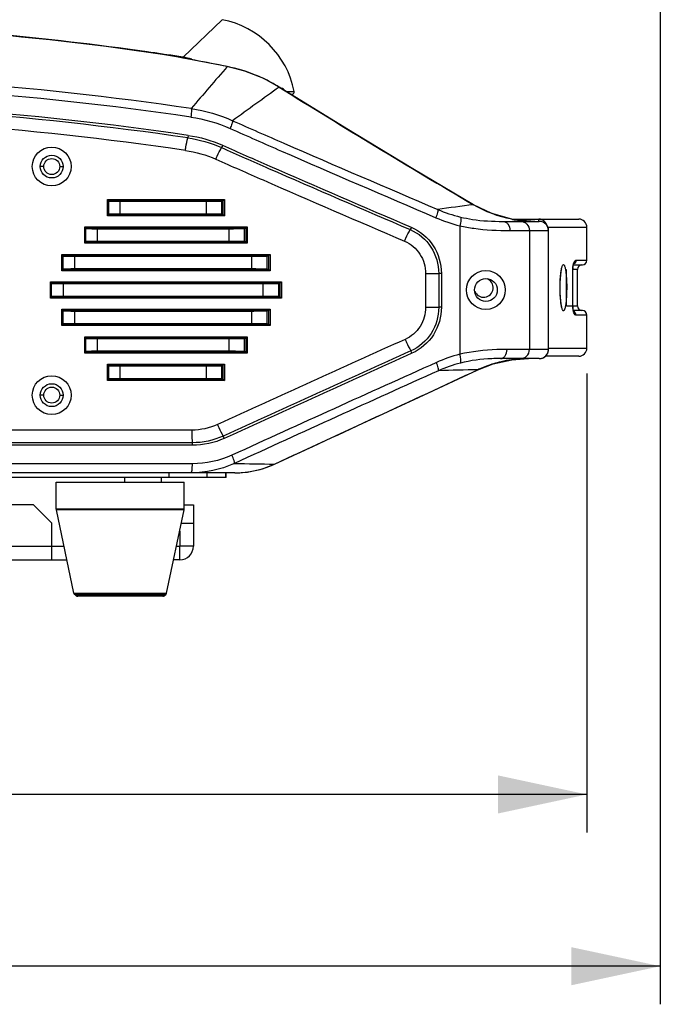
# Model space of a CAD drawing. Units: millimetres. Extents: x 15 to 565, y 38 to 257.
# Drawn here: x 92 to 118, y 128 to 167 of the extents above; entities that cross this region are included whole.
import ezdxf

# ---------------------------------------------------------------- set-up
doc = ezdxf.new("R2010")
doc.units = ezdxf.units.MM
doc.header["$LTSCALE"] = 23.1
doc.layers.get('0').update_dxf_attribs({"linetype": 'CONTINUOUS'})
doc.layers.add('02___PRT_ALL_AXES', color=7, linetype='CONTINUOUS')
doc.styles.get("Standard").update_dxf_attribs({"font": 'txt', "width": 0.85})
doc.dimstyles.new('DIMSTYLE_2', dxfattribs={"dimtxt": 3.5, "dimasz": 3.5, "dimexe": 0.18, "dimexo": 0.0625, "dimgap": 0.09, "dimtad": 1, "dimdec": 0, "dimlfac": 5.555556, "dimdsep": 46, "dimtxsty": 'Standard', "dimblk": '_FILLED', "dimblk1": '_FILLED', "dimblk2": '_FILLED', "dimcen": 0.09, "dimadec": 0, "dimazin": 0, "dimtp": 0.8, "dimtm": 0.8, "dimtfac": 1, "dimtdec": 0, "dimtofl": 0, "dimtmove": 0, "dimatfit": 3, "dimldrblk": '_FILLED', "dimfxl": 1, "dimtolj": 1, "dimarcsym": 0})
doc.dimstyles.new('DIMSTYLE_3', dxfattribs={"dimtxt": 3.5, "dimasz": 3.5, "dimexe": 0.18, "dimexo": 0.0625, "dimgap": 0.09, "dimtad": 1, "dimdec": 0, "dimlfac": 5.555556, "dimdsep": 46, "dimtxsty": 'Standard', "dimblk": '_FILLED', "dimblk1": '_FILLED', "dimblk2": '_FILLED', "dimcen": 0.09, "dimadec": 0, "dimazin": 0, "dimtp": 0.5, "dimtm": 0.5, "dimtfac": 1, "dimtdec": 0, "dimtofl": 0, "dimtmove": 0, "dimatfit": 3, "dimldrblk": '_FILLED', "dimfxl": 1, "dimtolj": 1, "dimarcsym": 0})

# ---------------------------------------------------------------- blocks, each defined once
blk = doc.blocks.new('_FILLED')
at = {"color": 0, "linetype": 'ByBlock'}
blk.add_solid([(0, 0), (-1, 0.214), (-1, -0.214)], dxfattribs=at)
blk = doc.blocks.new('*D2')
at = {"color": 2, "linetype": 'Continuous', "transparency": 16777216}
for p, q in [((114.615, 152.797), (114.615, 134.723)), ((45.364, 152.707), (45.364, 134.723)), ((45.364, 136.223), (79.99, 136.223)), ((114.615, 136.223), (79.99, 136.223))]:
    blk.add_line(p, q, dxfattribs=at)
at = {"color": 2, "linetype": 'Continuous', "transparency": 16777216, "xscale": 3.5, "yscale": 3.5, "zscale": 3.5, "rotation": 180}
blk.add_blockref('_FILLED', (45.364, 136.223), dxfattribs=at)
at = {"color": 2, "linetype": 'Continuous', "transparency": 16777216, "xscale": 3.5, "yscale": 3.5, "zscale": 3.5}
blk.add_blockref('_FILLED', (114.615, 136.223), dxfattribs=at)
blk = doc.blocks.new('*D3')
at = {"color": 2, "linetype": 'Continuous', "transparency": 16777216}
for p, q in [((42.565, 177.443), (42.565, 127.961)), ((117.505, 177.421), (117.505, 127.961)), ((42.565, 129.461), (80.035, 129.461)), ((117.505, 129.461), (80.035, 129.461))]:
    blk.add_line(p, q, dxfattribs=at)
at = {"color": 2, "linetype": 'Continuous', "transparency": 16777216, "xscale": 3.5, "yscale": 3.5, "zscale": 3.5, "rotation": 180}
blk.add_blockref('_FILLED', (42.565, 129.461), dxfattribs=at)
at = {"color": 2, "linetype": 'Continuous', "transparency": 16777216, "xscale": 3.5, "yscale": 3.5, "zscale": 3.5}
blk.add_blockref('_FILLED', (117.505, 129.461), dxfattribs=at)

msp = doc.modelspace()

# ---------------------------------------------------------------- linework, layer by layer
at = {"color": 7, "linetype": 'Continuous'}
for p, q in [((98.7088, 165.2483), (100.2483, 166.7248)), ((97.8977, 165.3706), (98.0388, 165.3498)), ((100.4513, 164.8803), (98.0351, 165.3366)), ((98.0388, 165.3498), (98.067, 165.3456)), ((98.7088, 165.2483), (98.6951, 165.2508)), ((98.6951, 165.2508), (98.6951, 165.2119)), ((100.4509, 164.8784), (100.4513, 164.8803)), ((102.4935, 164.07), (102.4948, 164.0721)), ((102.7856, 163.8978), (103.0868, 163.9002)), ((102.9509, 163.7912), (103.0009, 163.7925)), ((93.2198, 160.9431), (93.0848, 160.9431)), ((93.8498, 160.9431), (93.9848, 160.9431)), ((95.7329, 159.6453), (100.3364, 159.6453)), ((95.7329, 159.001), (95.7329, 159.6453)), ((95.7809, 159.5913), (100.2756, 159.5913)), ((95.781, 159.0536), (95.781, 159.5926)), ((95.781, 159.5787), (100.2111, 159.5787)), ((99.6125, 159.5617), (96.2336, 159.5617)), ((96.2336, 159.0846), (96.2336, 159.5617)), ((99.6125, 159.5617), (99.6125, 159.0846)), ((100.2111, 159.5787), (100.2181, 159.5799)), ((100.2756, 159.5913), (100.2181, 159.5799)), ((100.2181, 159.5799), (100.2181, 159.0664)), ((100.2756, 159.5913), (100.2756, 159.055)), ((100.3364, 159.6453), (100.3364, 159.001)), ((110.1405, 159.4398), (110.1409, 159.4405)), ((100.3364, 159.001), (95.7329, 159.001)), ((100.2756, 159.055), (95.7809, 159.055)), ((100.2111, 159.0676), (95.781, 159.0676)), ((96.2336, 159.0846), (99.6125, 159.0846)), ((100.2181, 159.0664), (100.2111, 159.0676)), ((100.2756, 159.055), (100.2181, 159.0664)), ((94.8329, 158.5653), (101.2364, 158.5653)), ((94.8329, 157.921), (94.8329, 158.5653)), ((101.2364, 158.5653), (101.2364, 157.921)), ((109.6116, 158.6105), (109.6116, 153.5523)), ((111.3074, 158.7831), (112.7398, 158.7831)), ((111.6744, 158.8731), (114.2915, 158.8731)), ((112.561, 158.7831), (111.7541, 158.8515)), ((112.7048, 158.8731), (112.7048, 158.7829)), ((112.7531, 158.7829), (112.7398, 158.7831)), ((114.6155, 158.5491), (113.0788, 158.5491)), ((114.6155, 157.2531), (114.6155, 158.5491)), ((94.8812, 158.5113), (101.1753, 158.5113)), ((94.8813, 157.9738), (94.8813, 158.5125)), ((94.8813, 158.4987), (101.1085, 158.4987)), ((100.5074, 158.4817), (95.3396, 158.4817)), ((95.3396, 158.0046), (95.3396, 158.4817)), ((100.5074, 158.4817), (100.5074, 158.0046)), ((101.1085, 158.4987), (101.1158, 158.4999)), ((101.1753, 158.5113), (101.1158, 158.4999)), ((101.1158, 158.4999), (101.1158, 157.9864)), ((101.1753, 158.5113), (101.1753, 157.975)), ((111.578, 158.4231), (113.1043, 158.4231)), ((112.3508, 158.4231), (112.3508, 153.7431)), ((113.1043, 158.4231), (113.1065, 158.4231)), ((113.1043, 153.7431), (113.1043, 158.4231)), ((113.1065, 153.7431), (113.1065, 158.4231)), ((101.2364, 157.921), (94.8329, 157.921)), ((101.1753, 157.975), (94.8812, 157.975)), ((101.1085, 157.9876), (94.8813, 157.9876)), ((95.3396, 158.0046), (100.5074, 158.0046)), ((101.1158, 157.9864), (101.1085, 157.9876)), ((101.1753, 157.975), (101.1158, 157.9864)), ((93.9329, 157.4853), (102.1363, 157.4853)), ((93.9329, 156.841), (93.9329, 157.4853)), ((93.9815, 157.4313), (102.075, 157.4313)), ((93.9816, 156.8939), (93.9816, 157.4324)), ((93.9816, 157.4187), (102.0059, 157.4187)), ((101.4023, 157.4017), (94.4456, 157.4017)), ((94.4456, 156.9246), (94.4456, 157.4017)), ((98.0789, 157.4017), (98.0941, 157.4168)), ((101.4023, 157.4017), (101.4023, 156.9246)), ((102.0059, 157.4187), (102.0134, 157.4199)), ((102.075, 157.4313), (102.0134, 157.4199)), ((102.0134, 157.4199), (102.0134, 156.9064)), ((102.075, 157.4313), (102.075, 156.895)), ((102.1363, 157.4853), (102.1363, 156.841)), ((114.0823, 157.0731), (114.4362, 157.0731)), ((114.1782, 157.2531), (114.6155, 157.2531)), ((102.1363, 156.841), (93.9329, 156.841)), ((102.075, 156.895), (93.9815, 156.895)), ((102.0059, 156.9076), (93.9816, 156.9076)), ((94.4456, 156.9246), (101.4023, 156.9246)), ((97.7358, 156.9246), (97.7358, 156.9116)), ((97.9701, 156.9116), (97.9701, 156.9246)), ((102.0134, 156.9064), (102.0059, 156.9076)), ((102.075, 156.895), (102.0134, 156.9064)), ((108.2627, 156.731), (108.7783, 156.731)), ((108.2627, 156.731), (108.2627, 155.4026)), ((108.8821, 156.731), (108.7783, 156.731)), ((108.7783, 156.731), (108.7783, 155.4026)), ((108.8821, 156.731), (108.8821, 155.4026)), ((113.8102, 155.4531), (113.8102, 156.8931)), ((114.0601, 156.8931), (114.0612, 156.8931)), ((114.0601, 155.4531), (114.0601, 156.8931)), ((114.2375, 156.8931), (114.0612, 156.8931)), ((114.0612, 155.4531), (114.0612, 156.8931)), ((114.2375, 155.4531), (114.2375, 156.8931)), ((93.4828, 156.4053), (102.5863, 156.4053)), ((93.4828, 155.761), (93.4828, 156.4053)), ((93.5317, 156.3513), (102.5248, 156.3513)), ((93.5318, 155.8139), (93.5318, 156.3523)), ((93.5318, 156.3387), (102.4547, 156.3387)), ((101.8497, 156.3217), (93.9986, 156.3217)), ((93.9986, 155.8446), (93.9986, 156.3217)), ((101.8497, 156.3217), (101.8497, 155.8446)), ((102.4547, 156.3387), (102.4622, 156.3399)), ((102.5248, 156.3513), (102.4622, 156.3399)), ((102.4622, 156.3399), (102.4622, 155.8264)), ((102.5248, 156.3513), (102.5248, 155.815)), ((102.5863, 156.4053), (102.5863, 155.761)), ((93.9986, 155.8446), (101.8497, 155.8446)), ((102.5863, 155.761), (93.4828, 155.761)), ((102.5248, 155.815), (93.5317, 155.815)), ((102.4547, 155.8276), (93.5318, 155.8276)), ((102.4622, 155.8264), (102.4547, 155.8276)), ((102.5248, 155.815), (102.4622, 155.8264)), ((113.8102, 155.4531), (114.2375, 155.4531)), ((93.9329, 155.3253), (102.1363, 155.3253)), ((93.9329, 154.681), (93.9329, 155.3253)), ((93.9815, 155.2713), (102.075, 155.2713)), ((93.9816, 154.7339), (93.9816, 155.2724)), ((93.9816, 155.2587), (102.0059, 155.2587)), ((101.4023, 155.2417), (94.4456, 155.2417)), ((94.4456, 154.7646), (94.4456, 155.2417)), ((101.4023, 155.2417), (101.4023, 154.7646)), ((102.0059, 155.2587), (102.0134, 155.2599)), ((102.075, 155.2713), (102.0134, 155.2599)), ((102.0134, 155.2599), (102.0134, 154.7464)), ((102.075, 155.2713), (102.075, 154.735)), ((102.1363, 155.3253), (102.1363, 154.681)), ((108.2627, 155.4026), (108.7783, 155.4026)), ((108.8821, 155.4026), (108.7783, 155.4026)), ((114.4362, 155.2731), (114.0823, 155.2731)), ((114.6155, 155.0931), (114.1782, 155.0931)), ((114.6155, 153.7971), (114.6155, 155.0931)), ((102.1363, 154.681), (93.9329, 154.681)), ((102.075, 154.735), (93.9815, 154.735)), ((102.0059, 154.7476), (93.9816, 154.7476)), ((94.4456, 154.7646), (101.4023, 154.7646)), ((102.0134, 154.7464), (102.0059, 154.7476)), ((102.075, 154.735), (102.0134, 154.7464)), ((94.8329, 154.2453), (101.2364, 154.2453)), ((94.8329, 153.601), (94.8329, 154.2453)), ((94.8812, 154.1913), (101.1753, 154.1913)), ((94.8813, 153.6538), (94.8813, 154.1925)), ((94.8813, 154.1787), (101.1085, 154.1787)), ((100.5074, 154.1617), (95.3396, 154.1617)), ((95.3396, 153.6846), (95.3396, 154.1617)), ((100.5074, 154.1617), (100.5074, 153.6846)), ((101.1085, 154.1787), (101.1158, 154.1799)), ((101.1753, 154.1913), (101.1158, 154.1799)), ((101.1158, 154.1799), (101.1158, 153.6664)), ((101.1753, 154.1913), (101.1753, 153.655)), ((101.2364, 154.2453), (101.2364, 153.601)), ((101.2364, 153.601), (94.8329, 153.601)), ((101.1753, 153.655), (94.8812, 153.655)), ((101.1085, 153.6676), (94.8813, 153.6676)), ((95.3396, 153.6846), (100.5074, 153.6846)), ((101.1158, 153.6664), (101.1085, 153.6676)), ((101.1753, 153.655), (101.1158, 153.6664)), ((113.1065, 153.7431), (111.4675, 153.7431)), ((113.1043, 153.7971), (114.6155, 153.7971)), ((95.7329, 153.1653), (100.3364, 153.1653)), ((95.7329, 152.521), (95.7329, 153.1653)), ((100.3364, 153.1653), (100.3364, 152.521)), ((110.3198, 152.9439), (110.9178, 153.1741)), ((110.9178, 153.1741), (111.6535, 153.3377)), ((112.7398, 153.3831), (111.208, 153.3831)), ((111.6535, 153.3377), (112.3067, 153.3831)), ((112.7398, 153.3831), (112.7549, 153.3834)), ((112.755, 153.3834), (112.8877, 153.4137)), ((114.2915, 153.4731), (112.9764, 153.4731)), ((95.7809, 153.1113), (100.2756, 153.1113)), ((95.781, 152.5736), (95.781, 153.1126)), ((95.781, 153.0987), (100.2111, 153.0987)), ((99.6125, 153.0817), (96.2336, 153.0817)), ((96.2336, 152.6046), (96.2336, 153.0817)), ((99.6125, 153.0817), (99.6125, 152.6046)), ((100.2111, 153.0987), (100.2181, 153.0999)), ((100.2756, 153.1113), (100.2181, 153.0999)), ((100.2181, 153.0999), (100.2181, 152.5864)), ((100.2756, 153.1113), (100.2756, 152.575)), ((110.3196, 152.9443), (110.3198, 152.9439)), ((100.3364, 152.521), (95.7329, 152.521)), ((100.2756, 152.575), (95.7809, 152.575)), ((100.2111, 152.5876), (95.781, 152.5876)), ((96.2336, 152.6046), (99.6125, 152.6046)), ((100.2181, 152.5864), (100.2111, 152.5876)), ((100.2756, 152.575), (100.2181, 152.5864)), ((93.2198, 151.9431), (93.0848, 151.9431)), ((93.8498, 151.9431), (93.9848, 151.9431)), ((99.0513, 150.5663), (61.0183, 150.5663)), ((99.0711, 150.0688), (60.9984, 150.0688)), ((99.0751, 149.9693), (60.9944, 149.9693)), ((99.0753, 149.2431), (60.9942, 149.2431)), ((100.7486, 148.8831), (59.3209, 148.8831)), ((98.1657, 148.7031), (98.1657, 148.8831)), ((99.6615, 148.7031), (99.6615, 148.8831)), ((100.3978, 148.7031), (100.3978, 148.8831)), ((100.4039, 148.7031), (100.4039, 148.8831)), ((102.3109, 149.2267), (102.311, 149.2265)), ((100.4039, 148.7031), (59.6656, 148.7031)), ((92.8148, 147.6231), (67.2548, 147.6231)), ((93.5348, 146.9031), (92.8148, 147.6231)), ((98.7548, 147.4525), (93.7148, 147.4525)), ((93.7167, 147.434), (93.7148, 147.4525)), ((98.7528, 147.434), (93.7167, 147.434)), ((98.7528, 147.434), (98.7548, 147.4525)), ((98.7548, 147.6231), (99.1148, 147.6231)), ((99.1148, 147.6231), (99.1148, 146.0031)), ((93.5348, 145.4631), (93.5348, 146.9031)), ((98.6411, 146.9031), (99.1148, 146.9031)), ((66.5348, 146.0031), (93.5348, 146.0031)), ((99.1148, 146.0031), (98.5748, 146.0031)), ((98.5748, 145.4631), (98.5748, 146.0031)), ((65.9379, 145.4631), (94.1316, 145.4631)), ((98.5748, 145.4631), (98.3379, 145.4631)), ((94.4097, 144.1424), (98.0599, 144.1424)), ((94.441, 144.0911), (98.0285, 144.0911)), ((94.5, 144.0432), (94.441, 144.0911)), ((97.9696, 144.0432), (94.5, 144.0432)), ((97.9129, 144.0231), (94.5567, 144.0231)), ((97.9696, 144.0432), (98.0285, 144.0911))]:
    msp.add_line(p, q, dxfattribs=at)
at = {"color": 3, "linetype": 'Continuous'}
for p, q in [((98.5748, 146.5881), (98.5748, 146.0031)), ((93.5348, 146.0031), (94.0179, 146.0031)), ((98.4516, 146.0031), (98.5748, 146.0031))]:
    msp.add_line(p, q, dxfattribs=at)
at = {"color": 7, "linetype": 'Continuous'}
for points in [[(102.4948, 164.0721), (101.8876, 164.4034), (101.1371, 164.7012), (100.4513, 164.8803)], [(110.1409, 159.4405), (107.7633, 160.8539), (105.1533, 162.4343), (102.4948, 164.0721)], [(111.7541, 158.8515), (110.8708, 159.0911), (110.1409, 159.4405)], [(113.1065, 158.4231), (113.0786, 158.5607), (113.0061, 158.6706), (112.8977, 158.748), (112.7677, 158.7821), (112.7531, 158.7829)], [(114.0612, 156.8931), (114.0614, 156.9143), (114.0643, 156.9655), (114.0687, 157.0055), (114.0741, 157.0381), (114.0797, 157.0636), (114.0852, 157.0836), (114.0903, 157.0988), (114.0946, 157.1093), (114.0975, 157.1153), (114.0981, 157.1164)], [(113.558, 156.1731), (113.5614, 156.368), (113.5705, 156.5385), (113.5837, 156.683), (113.5993, 156.7971), (113.6151, 156.8776), (113.6208, 156.9001)], [(113.6284, 155.4225), (113.6269, 155.4266), (113.6153, 155.4678), (113.5996, 155.5472), (113.5842, 155.6593), (113.571, 155.8009), (113.5618, 155.9679), (113.558, 156.1731)], [(114.0983, 155.2295), (114.0981, 155.2298), (114.0958, 155.2344), (114.0917, 155.2438), (114.0867, 155.2579), (114.0811, 155.277), (114.0754, 155.3015), (114.0698, 155.3329), (114.0649, 155.3736), (114.0616, 155.4253), (114.0612, 155.4531)], [(112.8877, 153.4137), (112.9984, 153.4879), (113.0741, 153.5952), (113.1058, 153.7214), (113.1065, 153.7431)], [(102.311, 149.2265), (105.0749, 150.5068), (107.8092, 151.7761), (110.3198, 152.9439)], [(100.7486, 148.8831), (101.2457, 148.9164), (101.8401, 149.0464), (102.311, 149.2265)]]:
    msp.add_lwpolyline(points, dxfattribs=at)
for centre, radius in [((93.5348, 160.9431), 0.765), ((93.5348, 160.9431), 0.45), ((110.6348, 156.0831), 0.765), ((110.6348, 156.0831), 0.45), ((93.5348, 151.9431), 0.765), ((93.5348, 151.9431), 0.45)]:
    msp.add_circle(centre, radius, dxfattribs=at)
at = {"color": 3, "linetype": 'Continuous'}
for centre in [(93.5348, 160.9431), (93.5348, 151.9431)]:
    msp.add_circle(centre, 0.315, dxfattribs=at)
at = {"color": 7, "linetype": 'Continuous'}
for centre, radius, start, end in [((99.5572, 163.1918), 3.6, 11.34846, 78.93207), ((80.1165, 43.8197), 122.833, 81.678495, 90.025539), ((80.2534, 44.9277), 121.7285, 81.95596, 84.804221), ((80.4951, 46.7567), 119.8837, 81.653336, 81.94805), ((80.0348, 63.3831), 103.5283, 78.626541, 80.066533), ((97.1816, 160.5064), 4.905, 79.97629, 81.65099), ((80.563, 47.2168), 119.4186, 81.266645, 81.571389), ((98.0631, 161.7273), 3.5797, 74.0091, 79.60767), ((175.5575, 98.9454), 99.9408, 138.721431, 139.969634), ((99.221, 158.7758), 6.2252, 67.87441, 78.60563), ((80.0348, 33.8969), 130.7176, 81.643395, 98.356605), ((99.2405, 158.83), 6.1678, 64.96251, 67.85239), ((99.2441, 158.838), 6.1589, 58.15671, 64.96114), ((80.0348, 33.3866), 130.886, 81.661652, 98.338348), ((574.08, -492.1714), 808.113, 125.7016776, 125.8619099), ((303.2741, 487.0335), 380.2871, 238.131528, 239.478431), ((102.108, 163.6159), 0.6725, 28.25322, 30.79644), ((102.9985, 163.8824), 0.09, 271.51186, 11.34654), ((80.0348, 33.3891), 130.1574, 81.662149, 98.33785), ((80.0348, 33.4418), 130.0051, 81.660442, 98.339559), ((80.0348, 33.6987), 129.2507, 81.652061, 98.347941), ((122.2481, 63.5823), 96.619, 97.198808, 98.037117), ((111.0245, 164.6501), 5.8615, 247.05357, 256.24475), ((111.1009, 164.6198), 6.1911, 246.78734, 256.08044), ((112.558, 163.5706), 4.7871, 259.1881, 259.88172), ((112.5584, 163.5726), 4.7892, 259.88177, 260.29863), ((112.5611, 163.589), 4.8059, 260.30007, 263.35945), ((112.5618, 163.5937), 4.8106, 263.35728, 269.99052), ((114.2915, 158.5491), 0.324, 0, 90), ((98.843, 157.4817), 0.585, 116.49093, 119.61805), ((98.843, 157.4817), 0.585, 60.38194, 63.50902), ((101.003, 157.4817), 0.585, 116.83856, 119.61805), ((98.843, 157.4817), 0.585, 186.26827, 187.93916), ((98.843, 157.4817), 0.585, 352.06082, 353.73172), ((101.003, 157.4817), 0.585, 186.26827, 187.93917), ((114.4175, 156.8931), 0.18, 90, 180), ((114.4355, 157.2531), 0.18, 270, 360), ((115.1285, 156.8929), 1.0684, 176.7692, 179.9887), ((110.2552, 156.1735), 3.3042, 359.9935, 0.56376), ((110.2301, 156.1732), 3.3294, 359.44207, 359.99906), ((115.1092, 155.4531), 1.0491, 179.99861, 181.41994), ((114.4175, 155.4531), 0.18, 180, 270), ((115.0826, 155.4521), 1.0225, 181.39912, 184.61669), ((114.4355, 155.0931), 0.18, 0, 90), ((636.3923, -1020.8877), 1288.5896, 114.2348663, 114.5957333), ((638.2095, -1025.8051), 1293.3121, 114.2180528, 114.5776414), ((638.633, -1026.9196), 1294.4007, 114.2147423, 114.5740356), ((111.0717, 147.9026), 5.8353, 104.49081, 114.13427), ((114.2915, 153.7971), 0.324, 270, 360), ((629.9487, -1007.8784), 1272.7462, 114.1770493, 114.5749452), ((110.9949, 147.8915), 5.4866, 104.36807, 113.94013), ((112.3022, 148.6798), 4.7029, 106.90754, 113.85488), ((112.3032, 148.676), 4.7067, 103.11658, 106.90562), ((112.3055, 148.6658), 4.7172, 98.11007, 103.11572), ((112.3072, 148.652), 4.7311, 93.67763, 98.10681), ((112.307, 148.6567), 4.7264, 90.00407, 93.67926), ((112.7394, 153.7544), 0.3713, 272.40526, 289.18473), ((628.745, -1002.268), 1266.8081, 114.2338539, 114.6328146), ((-1447.0456, 3497.4629), 3689.3347, 294.8317789, 294.9689017), ((123.5353, -414.8322), 567.9302, 91.333385, 91.489915), ((112.2893, 148.7101), 4.67, 113.86062, 114.9474), ((99.0712, 152.8559), 3.9656, 294.23464, 294.8473), ((113.9692, 787.3366), 638.2164, 268.8120418, 268.9533208), ((98.5748, 146.0031), 0.54, 270, 360), ((94.4977, 144.161), 0.09, 191.88866, 230.94433), ((94.5567, 144.1131), 0.09, 230.94433, 270), ((97.9129, 144.1131), 0.09, 270, 309.05567), ((97.9718, 144.161), 0.09, 309.05567, 348.11134)]:
    msp.add_arc(centre, radius, start, end, dxfattribs=at)
for centre, start_param, end_param in [((99.208, 155.9125), -2.3204434, -2.1475938), ((100.6379, 155.9125), -4.1355924, -3.9627422)]:
    msp.add_ellipse(centre, major_axis=(0, 0.1259), ratio=0.0349208, start_param=start_param, end_param=end_param, dxfattribs=at)
for points, knots in [([(102.5973, 164.0155), (102.5999, 164.0235), (102.6154, 164.0435), (102.6345, 164.0264), (102.6421, 164.0191)], [0, 0, 0, 0, 0.445366, 1, 1, 1, 1]), ([(102.6421, 164.0191), (102.6455, 164.0157), (102.6621, 163.9977), (102.6755, 163.977), (102.6856, 163.9602)], [0, 0, 0, 0, 0.1983419, 1, 1, 1, 1]), ([(99.0325, 163.2267), (99.043, 163.1847), (99.0357, 163.0694), (99.0257, 162.958), (99.0157, 162.889)], [0, 0, 0, 0, 0.3830223, 1, 1, 1, 1]), ([(100.6601, 162.7486), (100.6577, 162.7071), (100.6231, 162.6037), (100.5853, 162.5041), (100.559, 162.444)], [0, 0, 0, 0, 0.3883515, 1, 1, 1, 1]), ([(100.559, 162.444), (101.2337, 162.1444), (103.9281, 160.9587), (106.6344, 159.8006), (108.6607, 158.9299)], [0, 0, 0, 0, 0.2507755, 1, 1, 1, 1]), ([(100.6601, 162.7486), (101.3332, 162.4507), (104.0204, 161.2717), (106.7192, 160.1195), (108.7393, 159.2524)], [0, 0, 0, 0, 0.2508394, 1, 1, 1, 1]), ([(98.7999, 161.58), (98.8062, 161.6234), (98.8317, 161.7883), (98.8628, 161.9524), (98.8906, 162.0722)], [0, 0, 0, 0, 0.2625534, 1, 1, 1, 1]), ([(98.9089, 162.1707), (98.9052, 162.1453), (98.8995, 162.1124), (98.8924, 162.0798), (98.8906, 162.0722)], [0, 0, 0, 0, 0.7681234, 1, 1, 1, 1]), ([(100.0008, 161.234), (100.0183, 161.2742), (100.0867, 161.4281), (100.1604, 161.5797), (100.219, 161.6895)], [0, 0, 0, 0, 0.2603984, 1, 1, 1, 1]), ([(100.219, 161.6895), (100.8378, 161.4147), (103.3095, 160.3259), (105.7915, 159.2609), (107.651, 158.4622)], [0, 0, 0, 0, 0.2506923, 1, 1, 1, 1]), ([(100.2629, 161.7807), (100.8817, 161.5059), (103.3533, 160.4173), (105.8353, 159.3525), (107.6948, 158.554)], [0, 0, 0, 0, 0.2506934, 1, 1, 1, 1]), ([(100.0008, 161.234), (100.6197, 160.9589), (103.0916, 159.8691), (105.5739, 158.8031), (107.4337, 158.0037)], [0, 0, 0, 0, 0.2506867, 1, 1, 1, 1]), ([(95.781, 159.5917), (95.7806, 159.5947), (95.7733, 159.6013), (95.7591, 159.6197), (95.7436, 159.6346), (95.7329, 159.6453)], [0, 0, 0, 0, 0.1262014, 0.3712731, 1, 1, 1, 1]), ([(95.8819, 159.5669), (95.8709, 159.5673), (95.8362, 159.5688), (95.8015, 159.5705), (95.778, 159.5731)], [0, 0, 0, 0, 0.3187364, 1, 1, 1, 1]), ([(96.2336, 159.5617), (96.2004, 159.5617), (96.0831, 159.5621), (95.9658, 159.5637), (95.8819, 159.5669)], [0, 0, 0, 0, 0.2838306, 1, 1, 1, 1]), ([(100.1494, 159.5732), (100.1162, 159.5711), (99.9374, 159.5635), (99.7583, 159.5617), (99.6125, 159.5617)], [0, 0, 0, 0, 0.1856001, 1, 1, 1, 1]), ([(100.2756, 159.5913), (100.2794, 159.5921), (100.2875, 159.6002), (100.3083, 159.6167), (100.3249, 159.6336), (100.3364, 159.6453)], [0, 0, 0, 0, 0.1418917, 0.3954936, 1, 1, 1, 1]), ([(95.781, 159.0546), (95.7806, 159.0516), (95.7733, 159.045), (95.7591, 159.0266), (95.7436, 159.0117), (95.7329, 159.001)], [0, 0, 0, 0, 0.1262029, 0.3712747, 1, 1, 1, 1]), ([(95.7799, 159.0734), (95.7841, 159.0738), (95.8058, 159.0758), (95.8277, 159.077), (95.8452, 159.0778)], [0, 0, 0, 0, 0.1946832, 1, 1, 1, 1]), ([(95.8452, 159.0778), (95.8703, 159.0791), (95.9997, 159.0836), (96.1292, 159.0846), (96.2336, 159.0846)], [0, 0, 0, 0, 0.1935684, 1, 1, 1, 1]), ([(99.6125, 159.0846), (99.6677, 159.0846), (99.8523, 159.0832), (100.0371, 159.0812), (100.1662, 159.072)], [0, 0, 0, 0, 0.2990938, 1, 1, 1, 1]), ([(100.2756, 159.055), (100.2794, 159.0542), (100.2875, 159.0461), (100.3083, 159.0296), (100.3249, 159.0127), (100.3364, 159.001)], [0, 0, 0, 0, 0.1418914, 0.3954931, 1, 1, 1, 1]), ([(108.7393, 159.2524), (108.7456, 159.2393), (108.7434, 159.1974), (108.7226, 159.0895), (108.6884, 158.9967), (108.6607, 158.9299)], [0, 0, 0, 0, 0.1293954, 0.3534248, 1, 1, 1, 1]), ([(109.6308, 158.9567), (109.6417, 158.9477), (109.6496, 158.9035), (109.6495, 158.8303), (109.6365, 158.7263), (109.6212, 158.6509), (109.6116, 158.6105)], [0, 0, 0, 0, 0.1201552, 0.3414334, 0.6468565, 1, 1, 1, 1]), ([(109.6308, 158.9567), (109.7868, 158.9184), (110.34, 158.8104), (110.9052, 158.7831), (111.3074, 158.7831)], [0, 0, 0, 0, 0.2853812, 1, 1, 1, 1]), ([(94.8813, 158.5116), (94.881, 158.5146), (94.8735, 158.5212), (94.8592, 158.5396), (94.8436, 158.5545), (94.8329, 158.5653)], [0, 0, 0, 0, 0.1251121, 0.3704127, 1, 1, 1, 1]), ([(101.1753, 158.5113), (101.1791, 158.5121), (101.1874, 158.5202), (101.2083, 158.5367), (101.2248, 158.5536), (101.2364, 158.5653)], [0, 0, 0, 0, 0.1429513, 0.3967284, 1, 1, 1, 1]), ([(107.6948, 158.554), (108.0409, 158.4053), (108.6593, 157.8857), (108.8821, 157.1113), (108.8821, 156.731)], [0, 0, 0, 0, 0.4975698, 1, 1, 1, 1]), ([(109.6116, 158.6105), (109.7932, 158.5698), (110.443, 158.4533), (111.1048, 158.4231), (111.578, 158.4231)], [0, 0, 0, 0, 0.2823322, 1, 1, 1, 1]), ([(111.3074, 158.7831), (111.3431, 158.7831), (111.4189, 158.7618), (111.5415, 158.6471), (111.578, 158.512), (111.578, 158.4231)], [0, 0, 0, 0, 0.2180704, 0.4572007, 1, 1, 1, 1]), ([(112.0029, 158.7831), (112.0921, 158.7831), (112.2795, 158.7033), (112.3508, 158.5145), (112.3508, 158.4231)], [0, 0, 0, 0, 0.493938, 1, 1, 1, 1]), ([(113.1043, 158.4231), (113.1044, 158.5135), (113.0288, 158.7012), (112.8434, 158.7796), (112.7531, 158.7829)], [0, 0, 0, 0, 0.4998911, 1, 1, 1, 1]), ([(94.9867, 158.4869), (94.9751, 158.4873), (94.9392, 158.4889), (94.9031, 158.4906), (94.8789, 158.4934)], [0, 0, 0, 0, 0.3221769, 1, 1, 1, 1]), ([(95.3396, 158.4817), (95.3063, 158.4817), (95.1887, 158.4821), (95.071, 158.4838), (94.9867, 158.4869)], [0, 0, 0, 0, 0.283253, 1, 1, 1, 1]), ([(101.1085, 158.4987), (101.0348, 158.4882), (100.8335, 158.4867), (100.6334, 158.4817), (100.5074, 158.4817)], [0, 0, 0, 0, 0.3713415, 1, 1, 1, 1]), ([(107.4337, 158.0037), (107.4504, 158.0442), (107.5169, 158.1998), (107.5907, 158.3523), (107.651, 158.4622)], [0, 0, 0, 0, 0.2592019, 1, 1, 1, 1]), ([(107.651, 158.4622), (107.9796, 158.321), (108.5667, 157.8274), (108.7782, 157.0922), (108.7783, 156.731)], [0, 0, 0, 0, 0.4975773, 1, 1, 1, 1]), ([(94.8813, 157.9746), (94.881, 157.9717), (94.8735, 157.9651), (94.8592, 157.9467), (94.8436, 157.9318), (94.8329, 157.921)], [0, 0, 0, 0, 0.1251136, 0.3704143, 1, 1, 1, 1]), ([(94.8812, 157.9931), (94.8856, 157.9936), (94.9084, 157.9957), (94.9313, 157.997), (94.9497, 157.9978)], [0, 0, 0, 0, 0.1916869, 1, 1, 1, 1]), ([(94.9497, 157.9978), (94.975, 157.999), (95.1049, 158.0036), (95.2349, 158.0046), (95.3396, 158.0046)], [0, 0, 0, 0, 0.194278, 1, 1, 1, 1]), ([(100.5074, 158.0046), (100.5626, 158.0046), (100.7478, 158.0032), (100.9332, 158.0012), (101.0628, 157.992)], [0, 0, 0, 0, 0.2981489, 1, 1, 1, 1]), ([(101.1753, 157.975), (101.1791, 157.9742), (101.1874, 157.9661), (101.2083, 157.9496), (101.2248, 157.9327), (101.2364, 157.921)], [0, 0, 0, 0, 0.142951, 0.3967278, 1, 1, 1, 1]), ([(107.4337, 158.0037), (107.6753, 157.8997), (108.107, 157.5371), (108.2627, 156.9965), (108.2627, 156.731)], [0, 0, 0, 0, 0.4976335, 1, 1, 1, 1]), ([(93.9816, 157.4316), (93.9813, 157.4346), (93.9737, 157.441), (93.9594, 157.4595), (93.9436, 157.4745), (93.9329, 157.4853)], [0, 0, 0, 0, 0.1240175, 0.3695511, 1, 1, 1, 1]), ([(94.0916, 157.4069), (94.0794, 157.4073), (94.0422, 157.4089), (94.0049, 157.4107), (93.9799, 157.4137)], [0, 0, 0, 0, 0.3254847, 1, 1, 1, 1]), ([(94.4456, 157.4017), (94.4123, 157.4017), (94.2942, 157.4021), (94.1762, 157.4038), (94.0916, 157.4069)], [0, 0, 0, 0, 0.2826795, 1, 1, 1, 1]), ([(102.0059, 157.4187), (101.9315, 157.4083), (101.7295, 157.4066), (101.5285, 157.4017), (101.4023, 157.4017)], [0, 0, 0, 0, 0.3730929, 1, 1, 1, 1]), ([(102.075, 157.4313), (102.0788, 157.432), (102.0872, 157.4401), (102.1082, 157.4567), (102.1248, 157.4736), (102.1363, 157.4853)], [0, 0, 0, 0, 0.1440104, 0.3979616, 1, 1, 1, 1]), ([(113.6026, 156.8569), (113.6108, 156.9042), (113.6231, 156.9676), (113.6501, 157.0385), (113.6665, 157.0686), (113.69, 157.0846), (113.7141, 157.0703), (113.7298, 157.0408), (113.7557, 156.9713), (113.7791, 156.8443), (113.8011, 156.6541), (113.8145, 156.4239), (113.8177, 156.2591), (113.8176, 156.1731)], [0, 0, 0, 0, 0.121956, 0.1634024, 0.1917902, 0.2096749, 0.2269761, 0.2543015, 0.2946432, 0.4146677, 0.5810802, 0.7815277, 1, 1, 1, 1]), ([(114.0618, 156.9531), (114.0632, 156.9785), (114.0699, 157.0474), (114.0841, 157.1158), (114.0989, 157.1571)], [0, 0, 0, 0, 0.3669723, 1, 1, 1, 1]), ([(114.0989, 157.1571), (114.1045, 157.1727), (114.1198, 157.2098), (114.1523, 157.2531), (114.1782, 157.2531)], [0, 0, 0, 0, 0.3893846, 1, 1, 1, 1]), ([(93.9816, 156.8947), (93.9813, 156.8917), (93.9737, 156.8852), (93.9594, 156.8668), (93.9436, 156.8518), (93.9329, 156.841)], [0, 0, 0, 0, 0.1240188, 0.3695525, 1, 1, 1, 1]), ([(93.9846, 156.9131), (93.9891, 156.9136), (94.0122, 156.9157), (94.0355, 156.917), (94.0543, 156.9178)], [0, 0, 0, 0, 0.1922338, 1, 1, 1, 1]), ([(94.0543, 156.9178), (94.0797, 156.919), (94.2101, 156.9236), (94.3406, 156.9246), (94.4456, 156.9246)], [0, 0, 0, 0, 0.1949818, 1, 1, 1, 1]), ([(97.9786, 156.9145), (97.9935, 156.9145), (98.0152, 156.9146), (98.0426, 156.9149), (98.0602, 156.9151), (98.0737, 156.9155), (98.0856, 156.9156), (98.0891, 156.9163), (98.0945, 156.9162), (98.0941, 156.9166)], [0, 0, 0, 0, 0.3880118, 0.5622007, 0.7141434, 0.8379546, 0.9289315, 0.9835576, 1, 1, 1, 1]), ([(101.4023, 156.9246), (101.4575, 156.9246), (101.6433, 156.9232), (101.8292, 156.9211), (101.9595, 156.912)], [0, 0, 0, 0, 0.2972092, 1, 1, 1, 1]), ([(102.075, 156.895), (102.0788, 156.8942), (102.0872, 156.8861), (102.1082, 156.8696), (102.1248, 156.8527), (102.1363, 156.841)], [0, 0, 0, 0, 0.1440101, 0.397961, 1, 1, 1, 1]), ([(113.5548, 156.1731), (113.5548, 156.2374), (113.5589, 156.4658), (113.5744, 156.695), (113.6026, 156.8569)], [0, 0, 0, 0, 0.2808967, 1, 1, 1, 1]), ([(93.5318, 156.3516), (93.5314, 156.3545), (93.5237, 156.361), (93.5094, 156.3795), (93.4936, 156.3944), (93.4828, 156.4053)], [0, 0, 0, 0, 0.1234684, 0.36912, 1, 1, 1, 1]), ([(93.644, 156.3269), (93.6316, 156.3273), (93.5937, 156.329), (93.5557, 156.3307), (93.5304, 156.3339)], [0, 0, 0, 0, 0.3270884, 1, 1, 1, 1]), ([(93.9986, 156.3217), (93.9652, 156.3217), (93.847, 156.3221), (93.7288, 156.3238), (93.644, 156.3269)], [0, 0, 0, 0, 0.2823943, 1, 1, 1, 1]), ([(102.4547, 156.3387), (102.3799, 156.3284), (102.1774, 156.3265), (101.976, 156.3217), (101.8497, 156.3217)], [0, 0, 0, 0, 0.3739638, 1, 1, 1, 1]), ([(102.5248, 156.3513), (102.5287, 156.352), (102.5371, 156.3601), (102.5581, 156.3766), (102.5747, 156.3936), (102.5863, 156.4053)], [0, 0, 0, 0, 0.1445397, 0.3985776, 1, 1, 1, 1]), ([(93.5364, 155.8331), (93.5409, 155.8336), (93.5642, 155.8357), (93.5876, 155.837), (93.6065, 155.8378)], [0, 0, 0, 0, 0.1926844, 1, 1, 1, 1]), ([(93.6065, 155.8378), (93.632, 155.839), (93.7627, 155.8436), (93.8934, 155.8446), (93.9986, 155.8446)], [0, 0, 0, 0, 0.1953316, 1, 1, 1, 1]), ([(101.8497, 155.8446), (101.9761, 155.8446), (102.1775, 155.8397), (102.3799, 155.8379), (102.4547, 155.8276)], [0, 0, 0, 0, 0.6261978, 1, 1, 1, 1]), ([(113.6024, 155.4903), (113.5943, 155.5372), (113.5638, 155.7635), (113.5548, 155.9924), (113.5548, 156.1731)], [0, 0, 0, 0, 0.2081647, 1, 1, 1, 1]), ([(113.8176, 156.1731), (113.8176, 156.0871), (113.8145, 155.9222), (113.801, 155.6919), (113.779, 155.5017), (113.7556, 155.3746), (113.7297, 155.3053), (113.714, 155.2757), (113.6898, 155.2617), (113.6663, 155.2779), (113.65, 155.3081), (113.623, 155.3794), (113.6106, 155.4429), (113.6024, 155.4903)], [0, 0, 0, 0, 0.2184429, 0.4188456, 0.5851602, 0.7050393, 0.7452921, 0.7725282, 0.7897797, 0.8077222, 0.8362194, 0.8777903, 1, 1, 1, 1]), ([(93.5318, 155.8147), (93.5314, 155.8117), (93.5237, 155.8053), (93.5094, 155.7868), (93.4936, 155.7718), (93.4828, 155.761)], [0, 0, 0, 0, 0.1234695, 0.3691213, 1, 1, 1, 1]), ([(102.5248, 155.815), (102.5287, 155.8142), (102.5371, 155.8061), (102.5581, 155.7896), (102.5747, 155.7727), (102.5863, 155.761)], [0, 0, 0, 0, 0.1445395, 0.3985771, 1, 1, 1, 1]), ([(93.9816, 155.2716), (93.9813, 155.2746), (93.9737, 155.281), (93.9594, 155.2995), (93.9436, 155.3145), (93.9329, 155.3253)], [0, 0, 0, 0, 0.1240175, 0.3695511, 1, 1, 1, 1]), ([(94.0916, 155.2469), (94.0794, 155.2473), (94.0422, 155.2489), (94.0049, 155.2507), (93.9799, 155.2537)], [0, 0, 0, 0, 0.3254847, 1, 1, 1, 1]), ([(94.4456, 155.2417), (94.4123, 155.2417), (94.2942, 155.2421), (94.1762, 155.2438), (94.0916, 155.2469)], [0, 0, 0, 0, 0.2826795, 1, 1, 1, 1]), ([(102.0059, 155.2587), (101.9315, 155.2483), (101.7295, 155.2466), (101.5285, 155.2417), (101.4023, 155.2417)], [0, 0, 0, 0, 0.3730929, 1, 1, 1, 1]), ([(102.075, 155.2713), (102.0788, 155.272), (102.0872, 155.2801), (102.1082, 155.2967), (102.1248, 155.3136), (102.1363, 155.3253)], [0, 0, 0, 0, 0.1440104, 0.3979616, 1, 1, 1, 1]), ([(108.2627, 155.4026), (108.2627, 155.1408), (108.1115, 154.6081), (107.6911, 154.2457), (107.4546, 154.1391)], [0, 0, 0, 0, 0.5023243, 1, 1, 1, 1]), ([(108.7783, 155.4026), (108.7782, 155.0465), (108.5728, 154.3218), (108.0011, 153.8286), (107.6794, 153.6839)], [0, 0, 0, 0, 0.5023797, 1, 1, 1, 1]), ([(108.8821, 155.4026), (108.8821, 155.0275), (108.6657, 154.2644), (108.0635, 153.7451), (107.7246, 153.5928)], [0, 0, 0, 0, 0.5023817, 1, 1, 1, 1]), ([(114.1782, 155.0931), (114.1526, 155.0931), (114.1132, 155.145), (114.0808, 155.2385), (114.0676, 155.3183), (114.0634, 155.3698)], [0, 0, 0, 0, 0.2461038, 0.5034593, 1, 1, 1, 1]), ([(93.9816, 154.7347), (93.9813, 154.7317), (93.9737, 154.7252), (93.9594, 154.7068), (93.9436, 154.6918), (93.9329, 154.681)], [0, 0, 0, 0, 0.1240188, 0.3695525, 1, 1, 1, 1]), ([(93.9846, 154.7531), (93.9891, 154.7536), (94.0122, 154.7557), (94.0355, 154.757), (94.0543, 154.7578)], [0, 0, 0, 0, 0.1922338, 1, 1, 1, 1]), ([(94.0543, 154.7578), (94.0797, 154.759), (94.2101, 154.7636), (94.3406, 154.7646), (94.4456, 154.7646)], [0, 0, 0, 0, 0.1949818, 1, 1, 1, 1]), ([(101.4023, 154.7646), (101.4575, 154.7646), (101.6433, 154.7632), (101.8292, 154.7611), (101.9595, 154.752)], [0, 0, 0, 0, 0.2972092, 1, 1, 1, 1]), ([(102.075, 154.735), (102.0788, 154.7342), (102.0872, 154.7261), (102.1082, 154.7096), (102.1248, 154.6927), (102.1363, 154.681)], [0, 0, 0, 0, 0.1440101, 0.397961, 1, 1, 1, 1]), ([(94.8813, 154.1916), (94.881, 154.1946), (94.8735, 154.2012), (94.8592, 154.2196), (94.8436, 154.2345), (94.8329, 154.2453)], [0, 0, 0, 0, 0.1251121, 0.3704127, 1, 1, 1, 1]), ([(94.9867, 154.1669), (94.9751, 154.1673), (94.9392, 154.1689), (94.9031, 154.1706), (94.8789, 154.1734)], [0, 0, 0, 0, 0.3221769, 1, 1, 1, 1]), ([(95.3396, 154.1617), (95.3063, 154.1617), (95.1887, 154.1621), (95.071, 154.1638), (94.9867, 154.1669)], [0, 0, 0, 0, 0.283253, 1, 1, 1, 1]), ([(101.1085, 154.1787), (101.0348, 154.1682), (100.8335, 154.1667), (100.6334, 154.1617), (100.5074, 154.1617)], [0, 0, 0, 0, 0.3713415, 1, 1, 1, 1]), ([(101.1753, 154.1913), (101.1791, 154.1921), (101.1874, 154.2002), (101.2083, 154.2167), (101.2248, 154.2336), (101.2364, 154.2453)], [0, 0, 0, 0, 0.1429513, 0.3967284, 1, 1, 1, 1]), ([(107.4546, 154.1391), (107.4719, 154.0989), (107.541, 153.9443), (107.6173, 153.7929), (107.6794, 153.6838)], [0, 0, 0, 0, 0.2590357, 1, 1, 1, 1]), ([(94.8813, 153.6546), (94.881, 153.6517), (94.8735, 153.6451), (94.8592, 153.6267), (94.8436, 153.6118), (94.8329, 153.601)], [0, 0, 0, 0, 0.1251136, 0.3704143, 1, 1, 1, 1]), ([(94.8812, 153.6731), (94.8856, 153.6736), (94.9084, 153.6757), (94.9313, 153.677), (94.9497, 153.6778)], [0, 0, 0, 0, 0.1916869, 1, 1, 1, 1]), ([(94.9497, 153.6778), (94.975, 153.679), (95.1049, 153.6836), (95.2349, 153.6846), (95.3396, 153.6846)], [0, 0, 0, 0, 0.194278, 1, 1, 1, 1]), ([(100.5074, 153.6846), (100.5626, 153.6846), (100.7478, 153.6832), (100.9332, 153.6812), (101.0628, 153.672)], [0, 0, 0, 0, 0.2981489, 1, 1, 1, 1]), ([(101.1753, 153.655), (101.1791, 153.6542), (101.1874, 153.6461), (101.2083, 153.6296), (101.2248, 153.6127), (101.2364, 153.601)], [0, 0, 0, 0, 0.142951, 0.3967278, 1, 1, 1, 1]), ([(111.4675, 153.7431), (111.3331, 153.7431), (110.7109, 153.7334), (110.0869, 153.6633), (109.6116, 153.5523)], [0, 0, 0, 0, 0.2159314, 1, 1, 1, 1]), ([(109.6334, 153.2065), (109.6444, 153.2147), (109.6524, 153.2591), (109.6517, 153.3316), (109.6378, 153.4361), (109.6217, 153.5118), (109.6116, 153.5523)], [0, 0, 0, 0, 0.1175279, 0.3378454, 0.6443828, 1, 1, 1, 1]), ([(111.208, 153.3831), (111.2423, 153.3831), (111.3159, 153.4049), (111.4336, 153.5209), (111.4675, 153.6546), (111.4675, 153.7431)], [0, 0, 0, 0, 0.213095, 0.4505349, 1, 1, 1, 1]), ([(112.8614, 153.4037), (112.9303, 153.4278), (113.0567, 153.5204), (113.1043, 153.6702), (113.1043, 153.7431)], [0, 0, 0, 0, 0.5002679, 1, 1, 1, 1]), ([(95.781, 153.1117), (95.7806, 153.1147), (95.7733, 153.1213), (95.7591, 153.1397), (95.7436, 153.1546), (95.7329, 153.1653)], [0, 0, 0, 0, 0.1262014, 0.3712731, 1, 1, 1, 1]), ([(100.2756, 153.1113), (100.2794, 153.1121), (100.2875, 153.1202), (100.3083, 153.1367), (100.3249, 153.1536), (100.3364, 153.1653)], [0, 0, 0, 0, 0.1418917, 0.3954936, 1, 1, 1, 1]), ([(108.7685, 152.9061), (108.7754, 152.9182), (108.7728, 152.9602), (108.7588, 153.0298), (108.7283, 153.1241), (108.7014, 153.1919), (108.6858, 153.2279)], [0, 0, 0, 0, 0.1246426, 0.3471103, 0.6499463, 1, 1, 1, 1]), ([(111.208, 153.3831), (111.095, 153.3831), (110.5666, 153.3744), (110.0362, 153.3098), (109.6334, 153.2065)], [0, 0, 0, 0, 0.2136241, 1, 1, 1, 1]), ([(95.8819, 153.0869), (95.8709, 153.0873), (95.8362, 153.0888), (95.8015, 153.0905), (95.778, 153.0931)], [0, 0, 0, 0, 0.3187364, 1, 1, 1, 1]), ([(96.2336, 153.0817), (96.2004, 153.0817), (96.0831, 153.0821), (95.9658, 153.0837), (95.8819, 153.0869)], [0, 0, 0, 0, 0.2838306, 1, 1, 1, 1]), ([(100.1494, 153.0932), (100.1162, 153.0911), (99.9374, 153.0835), (99.7583, 153.0817), (99.6125, 153.0817)], [0, 0, 0, 0, 0.1856001, 1, 1, 1, 1]), ([(95.781, 152.5746), (95.7806, 152.5716), (95.7733, 152.565), (95.7591, 152.5466), (95.7436, 152.5317), (95.7329, 152.521)], [0, 0, 0, 0, 0.1262029, 0.3712747, 1, 1, 1, 1]), ([(95.7799, 152.5934), (95.7841, 152.5938), (95.8058, 152.5958), (95.8277, 152.597), (95.8452, 152.5978)], [0, 0, 0, 0, 0.1946832, 1, 1, 1, 1]), ([(95.8452, 152.5978), (95.8703, 152.5991), (95.9997, 152.6036), (96.1292, 152.6046), (96.2336, 152.6046)], [0, 0, 0, 0, 0.1935684, 1, 1, 1, 1]), ([(99.6125, 152.6046), (99.6677, 152.6046), (99.8523, 152.6032), (100.0371, 152.6012), (100.1662, 152.592)], [0, 0, 0, 0, 0.2990938, 1, 1, 1, 1]), ([(100.2756, 152.575), (100.2794, 152.5742), (100.2875, 152.5661), (100.3083, 152.5496), (100.3249, 152.5327), (100.3364, 152.521)], [0, 0, 0, 0, 0.1418914, 0.3954931, 1, 1, 1, 1]), ([(99.0513, 150.5663), (99.0513, 150.5225), (99.0529, 150.3566), (99.0604, 150.1906), (99.0711, 150.0688)], [0, 0, 0, 0, 0.2636574, 1, 1, 1, 1]), ([(100.0644, 150.7844), (100.0823, 150.7444), (100.1523, 150.5912), (100.2276, 150.4403), (100.2874, 150.331)], [0, 0, 0, 0, 0.2603105, 1, 1, 1, 1]), ([(99.0751, 149.9693), (99.0751, 149.9948), (99.0742, 150.0281), (99.0718, 150.0612), (99.0711, 150.0688)], [0, 0, 0, 0, 0.7692257, 1, 1, 1, 1]), ([(99.0277, 148.8831), (99.0387, 148.8831), (99.0522, 148.9326), (99.0641, 148.9969), (99.0733, 149.1137), (99.0753, 149.1972), (99.0753, 149.2431)], [0, 0, 0, 0, 0.0895346, 0.3059906, 0.6250153, 1, 1, 1, 1]), ([(100.7321, 149.3177), (100.7279, 149.3353), (100.7015, 149.4249), (100.6658, 149.5114), (100.635, 149.58)], [0, 0, 0, 0, 0.1938245, 1, 1, 1, 1]), ([(100.7375, 149.2574), (100.7387, 149.2602), (100.7412, 149.2808), (100.7361, 149.3009), (100.7321, 149.3177)], [0, 0, 0, 0, 0.1494639, 1, 1, 1, 1])]:
    msp.add_open_spline(points, degree=3, knots=knots, dxfattribs=at)
for points in [[(99.0325, 163.2267), (99.5914, 163.1412), (100.1444, 162.9805), (100.6601, 162.7486)], [(99.0157, 162.889), (99.5453, 162.8107), (100.0697, 162.6613), (100.559, 162.444)], [(98.8906, 162.0722), (99.3465, 162.0048), (99.7979, 161.8766), (100.219, 161.6895)], [(98.9089, 162.1707), (99.3735, 162.102), (99.8336, 161.9712), (100.2629, 161.7807)], [(100.2629, 161.7807), (100.2494, 161.7497), (100.235, 161.7192), (100.219, 161.6895)], [(98.7999, 161.58), (99.212, 161.519), (99.6201, 161.4032), (100.0008, 161.234)], [(111.66, 158.8684), (111.1285, 158.9699), (110.6069, 159.1655), (110.1405, 159.4398)], [(107.6948, 158.554), (107.6818, 158.5227), (107.6674, 158.4919), (107.651, 158.4622)], [(112.8493, 158.8481), (112.8094, 158.8645), (112.7655, 158.8731), (112.7223, 158.8731)], [(113.0428, 158.6251), (113.0194, 158.7207), (112.9404, 158.8109), (112.8493, 158.8481)], [(114.1782, 157.2531), (114.1782, 157.1932), (114.1405, 157.1272), (114.0886, 157.0973)], [(114.1782, 155.0931), (114.1782, 155.1531), (114.1405, 155.2191), (114.0886, 155.249)], [(107.7246, 153.5928), (107.7111, 153.6239), (107.6962, 153.6544), (107.6794, 153.6838)], [(112.2402, 153.4799), (112.3087, 153.5459), (112.3508, 153.6479), (112.3508, 153.7431)], [(112.0029, 153.3831), (112.0883, 153.3831), (112.1787, 153.4206), (112.2402, 153.4799)], [(100.0644, 150.7844), (99.7502, 150.6408), (99.3967, 150.5664), (99.0513, 150.5663)], [(100.2874, 150.331), (99.9101, 150.1587), (99.4859, 150.069), (99.0711, 150.0688)], [(100.3323, 150.2403), (99.9423, 150.0623), (99.5038, 149.9695), (99.0751, 149.9693)], [(100.3323, 150.2403), (100.3185, 150.2711), (100.3037, 150.3015), (100.2874, 150.331)], [(100.635, 149.58), (100.1512, 149.3589), (99.6072, 149.2432), (99.0753, 149.2431)], [(100.6989, 149.2398), (100.1795, 149.006), (99.5973, 148.8832), (99.0277, 148.8831)], [(100.7486, 148.8831), (101.2818, 148.8832), (101.8271, 149.0026), (102.3109, 149.2267)]]:
    msp.add_open_spline(points, degree=3, dxfattribs=at)
at = {"layer": '02___PRT_ALL_AXES', "color": 7, "linetype": 'Continuous'}
for p, q in [((93.7148, 148.5231), (98.7547, 148.5231)), ((93.7148, 147.4525), (93.7148, 148.5231)), ((96.4148, 148.5231), (96.4148, 148.7031)), ((97.8548, 148.5231), (97.8548, 148.7031)), ((98.7548, 147.4525), (98.7548, 148.5231)), ((94.4097, 144.1424), (93.7167, 147.434)), ((98.0599, 144.1424), (98.7528, 147.434))]:
    msp.add_line(p, q, dxfattribs=at)
at = {"layer": '02___PRT_ALL_AXES', "color": 3, "linetype": 'Continuous'}
msp.add_arc((110.5448, 156.1731), 0.378, 201.60178, 69.2225, dxfattribs=at)

# ---------------------------------------------------------------- dimensions: what is measured, and where the dimension line sits
at = {"color": 2, "linetype": 'Continuous'}
for base, p1, p2, dimstyle, picture, middle in [((117.5049, 129.461), (42.5646, 177.4433), (117.5049, 177.4207), 'DIMSTYLE_2', '*D3', (75.5723, 130.336)), ((114.6155, 136.2227), (45.3641, 152.7071), (114.6155, 152.7971), 'DIMSTYLE_3', '*D2', (75.5273, 137.0977))]:
    dim = msp.add_linear_dim(base=base, p1=p1, p2=p2, dimstyle=dimstyle, dxfattribs=at)
    dim.commit()
    dim.dimension.update_dxf_attribs({"geometry": picture, "text_midpoint": middle, "dimtype": 160})

doc.saveas('drawing.dxf')
